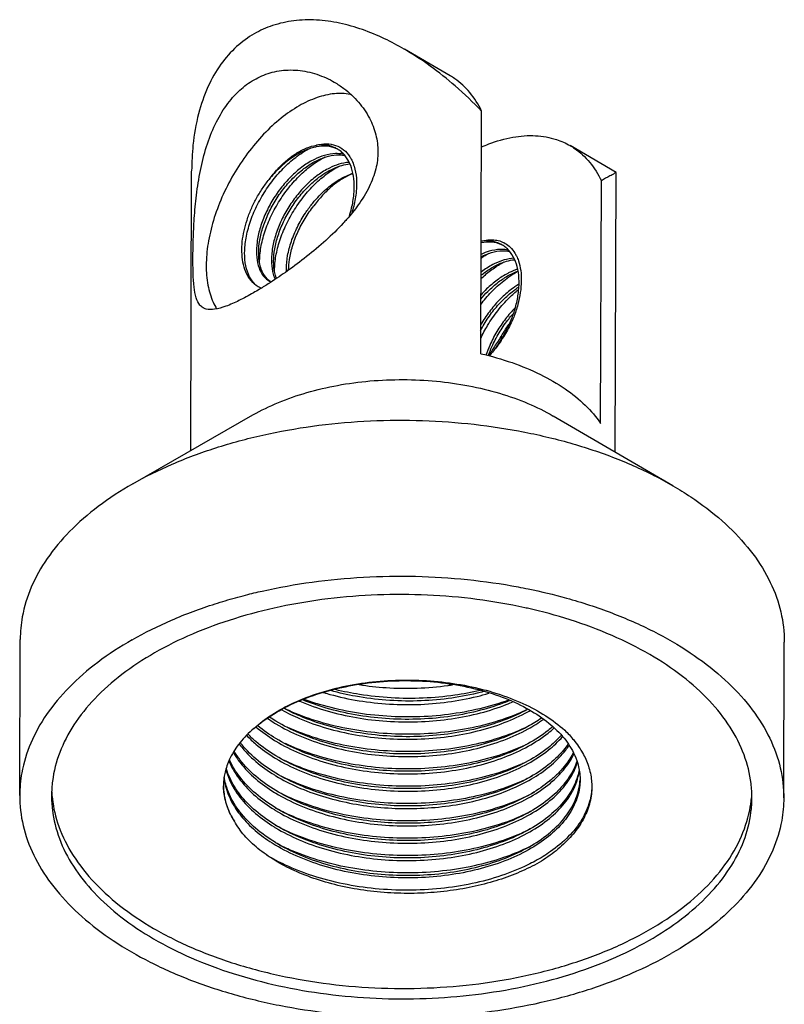
# Model space of a CAD drawing. Units: millimetres. Extents: x 32 to 1173, y 16 to 817.
# Drawn here: x 500 to 536, y 425 to 471 of the extents above; entities that cross this region are included whole.
import ezdxf

# ---------------------------------------------------------------- set-up
doc = ezdxf.new("R2010")
doc.units = ezdxf.units.MM

msp = doc.modelspace()

# ---------------------------------------------------------------- linework, layer by layer
at = {"color": 7, "linetype": 'Continuous'}
for p, q in [((520.521, 468.453), (518.357, 469.712)), ((521.957, 455.364), (521.996, 466.795)), ((528.331, 463.907), (526.167, 465.167)), ((508.289, 450.795), (508.334, 463.961)), ((527.602, 452.079), (527.642, 463.509)), ((528.288, 450.726), (528.334, 463.903)), ((505.555, 449.23), (511.223, 452.476)), ((531.011, 449.142), (525.365, 452.427)), ((500.232, 434.551), (500.258, 441.899)), ((536.232, 434.427), (536.258, 441.775))]:
    msp.add_line(p, q, dxfattribs=at)
for points, knots in [([(518.351, 469.715), (518.048, 469.892), (517.407, 470.232), (516.392, 470.653), (515.317, 470.96), (514.226, 471.112), (513.156, 471.083), (512.162, 470.864), (511.559, 470.595), (511.285, 470.439)], [0, 0, 0, 0, 0.141625, 0.29248, 0.442999, 0.591462, 0.735823, 0.872635, 1, 1, 1, 1]), ([(511.285, 470.439), (510.988, 470.268), (510.405, 469.843), (509.658, 468.994), (509.05, 467.917), (508.609, 466.627), (508.381, 465.291), (508.336, 464.388), (508.334, 463.985)], [0, 0, 0, 0, 0.1384907, 0.2888574, 0.4540709, 0.635044, 0.8372328, 1, 1, 1, 1]), ([(521.996, 466.795), (521.599, 467.207), (520.82, 467.951), (519.633, 468.9), (518.807, 469.447), (518.389, 469.693), (518.351, 469.715)], [0, 0, 0, 0, 0.366685, 0.689147, 0.971899, 1, 1, 1, 1]), ([(511.278, 468.273), (511.514, 468.408), (512.035, 468.632), (512.895, 468.768), (513.802, 468.684), (514.527, 468.441), (514.933, 468.23), (515.056, 468.158)], [0, 0, 0, 0, 0.2067554, 0.4255875, 0.6533919, 0.8913638, 1, 1, 1, 1]), ([(508.871, 457.53), (508.817, 457.561), (508.663, 457.685), (508.516, 458.035), (508.435, 458.543), (508.399, 459.176), (508.392, 459.923), (508.408, 460.788), (508.455, 461.772), (508.554, 462.858), (508.73, 463.995), (509.01, 465.117), (509.408, 466.154), (509.928, 467.056), (510.549, 467.774), (511.034, 468.133), (511.278, 468.273)], [0, 0, 0, 0, 0.0158176, 0.0494826, 0.0935591, 0.1477123, 0.2113721, 0.2849009, 0.3689858, 0.4634074, 0.5637661, 0.6631552, 0.758696, 0.8471282, 0.9280628, 1, 1, 1, 1]), ([(515.056, 468.158), (515.209, 468.069), (515.624, 467.794), (516.214, 467.246), (516.731, 466.498), (517.043, 465.698), (517.145, 464.875), (517.035, 464.037), (516.712, 463.185), (516.225, 462.396), (515.83, 461.908), (515.636, 461.689)], [0, 0, 0, 0, 0.069577, 0.19526, 0.314242, 0.424305, 0.529587, 0.636883, 0.753491, 0.885167, 1, 1, 1, 1]), ([(521.996, 466.795), (521.848, 467.105), (521.492, 467.678), (520.935, 468.195), (520.592, 468.411), (520.521, 468.452)], [0, 0, 0, 0, 0.458799, 0.890524, 1, 1, 1, 1]), ([(515.802, 467.583), (515.559, 467.63), (515.025, 467.645), (514.203, 467.449), (513.665, 467.196), (513.395, 467.041)], [0, 0, 0, 0, 0.295112, 0.627945, 1, 1, 1, 1]), ([(513.395, 467.041), (513.097, 466.87), (512.507, 466.46), (511.696, 465.706), (510.947, 464.813), (510.289, 463.817), (509.747, 462.752), (509.342, 461.661), (509.087, 460.582), (508.993, 459.556), (509.064, 458.62), (509.265, 457.931), (509.45, 457.577), (509.512, 457.475)], [0, 0, 0, 0, 0.092374, 0.192044, 0.296957, 0.4046, 0.512244, 0.617156, 0.716826, 0.809199, 0.892961, 0.967893, 1, 1, 1, 1]), ([(521.982, 465.102), (522.097, 465.153), (522.578, 465.351), (523.426, 465.597), (524.514, 465.681), (525.438, 465.52), (525.962, 465.286), (526.167, 465.167)], [0, 0, 0, 0, 0.087457, 0.359171, 0.606616, 0.835766, 1, 1, 1, 1]), ([(511.334, 458.624), (511.226, 458.728), (511.029, 459.003), (510.86, 459.52), (510.81, 460.144), (510.884, 460.839), (511.078, 461.575), (511.385, 462.322), (511.794, 463.047), (512.286, 463.719), (512.843, 464.308), (513.37, 464.73), (513.712, 464.938), (513.838, 465.005)], [0, 0, 0, 0, 0.0593098, 0.1310378, 0.212939, 0.3050603, 0.4059447, 0.513164, 0.6237177, 0.7343586, 0.8418908, 0.9434716, 1, 1, 1, 1]), ([(511.981, 463.57), (512.108, 463.742), (512.374, 464.066), (512.815, 464.489), (513.275, 464.826), (513.74, 465.067), (514.06, 465.162), (514.215, 465.187)], [0, 0, 0, 0, 0.2278394, 0.4452927, 0.6481145, 0.833307, 1, 1, 1, 1]), ([(514.168, 465.1), (513.975, 465.06), (513.577, 464.921), (513.011, 464.586), (512.466, 464.131), (512.137, 463.766), (511.981, 463.57)], [0, 0, 0, 0, 0.21803, 0.460124, 0.722908, 1, 1, 1, 1]), ([(514.215, 465.187), (514.369, 465.228), (514.674, 465.274), (515.123, 465.206), (515.513, 464.994), (515.724, 464.75), (515.815, 464.6), (515.829, 464.576)], [0, 0, 0, 0, 0.256541, 0.490573, 0.718337, 0.955133, 1, 1, 1, 1]), ([(515.188, 465.015), (515.162, 465.03), (515.008, 465.113), (514.681, 465.212), (514.372, 465.208), (514.215, 465.187)], [0, 0, 0, 0, 0.089744, 0.524375, 1, 1, 1, 1]), ([(515.167, 465.019), (515.019, 465.085), (514.7, 465.161), (514.376, 465.138), (514.219, 465.11)], [0, 0, 0, 0, 0.503731, 1, 1, 1, 1]), ([(515.765, 461.847), (515.804, 461.971), (515.898, 462.306), (515.993, 462.846), (516.008, 463.445), (515.927, 463.986), (515.748, 464.452), (515.518, 464.766), (515.348, 464.908), (515.29, 464.949)], [0, 0, 0, 0, 0.116767, 0.312799, 0.491543, 0.654575, 0.80198, 0.935709, 1, 1, 1, 1]), ([(526.167, 465.167), (526.238, 465.126), (526.581, 464.909), (527.138, 464.393), (527.493, 463.819), (527.642, 463.509)], [0, 0, 0, 0, 0.109476, 0.541201, 1, 1, 1, 1]), ([(514.055, 464.489), (513.868, 464.391), (513.497, 464.151), (512.984, 463.699), (512.514, 463.159), (512.106, 462.557), (511.777, 461.917), (511.539, 461.267), (511.402, 460.639), (511.37, 460.055), (511.445, 459.535), (511.631, 459.101), (511.856, 458.863), (511.996, 458.774), (512.021, 458.76)], [0, 0, 0, 0, 0.091541, 0.1913, 0.296281, 0.401687, 0.506954, 0.608507, 0.701579, 0.785464, 0.861336, 0.928145, 0.987479, 1, 1, 1, 1]), ([(515.273, 464.789), (515.221, 464.792), (514.992, 464.797), (514.595, 464.727), (514.273, 464.597), (514.121, 464.522)], [0, 0, 0, 0, 0.129795, 0.575101, 1, 1, 1, 1]), ([(514.161, 464.427), (514.322, 464.511), (514.646, 464.649), (515.117, 464.743), (515.415, 464.73), (515.54, 464.708)], [0, 0, 0, 0, 0.381563, 0.732879, 1, 1, 1, 1]), ([(515.876, 464.487), (515.922, 464.393), (516.028, 464.119), (516.114, 463.62), (516.102, 462.987), (516.006, 462.434), (515.913, 462.096), (515.878, 461.984)], [0, 0, 0, 0, 0.122753, 0.34375, 0.588835, 0.862511, 1, 1, 1, 1]), ([(512.026, 458.764), (511.925, 458.84), (511.732, 459.051), (511.55, 459.475), (511.476, 459.995), (511.508, 460.577), (511.644, 461.202), (511.879, 461.847), (512.206, 462.484), (512.613, 463.088), (513.084, 463.631), (513.585, 464.075), (513.942, 464.308), (514.111, 464.401)], [0, 0, 0, 0, 0.056311, 0.124833, 0.202637, 0.288703, 0.38354, 0.486724, 0.594192, 0.702311, 0.81055, 0.913962, 1, 1, 1, 1]), ([(511.536, 459.63), (511.535, 459.699), (511.54, 460.007), (511.618, 460.57), (511.835, 461.311), (512.164, 462.056), (512.59, 462.774), (513.097, 463.431), (513.635, 463.972), (514.017, 464.267), (514.193, 464.384)], [0, 0, 0, 0, 0.037009, 0.163437, 0.301097, 0.446532, 0.595609, 0.743944, 0.887296, 1, 1, 1, 1]), ([(514.761, 464.078), (514.573, 463.98), (514.199, 463.738), (513.683, 463.282), (513.212, 462.739), (512.806, 462.135), (512.479, 461.498), (512.244, 460.853), (512.108, 460.228), (512.076, 459.646), (512.141, 459.194), (512.23, 458.95), (512.266, 458.873)], [0, 0, 0, 0, 0.1024093, 0.2146612, 0.3321534, 0.4495156, 0.5661714, 0.6781755, 0.7811202, 0.8745444, 0.9589991, 1, 1, 1, 1]), ([(512.328, 458.916), (512.311, 458.96), (512.241, 459.17), (512.182, 459.585), (512.214, 460.166), (512.349, 460.79), (512.584, 461.434), (512.91, 462.071), (513.316, 462.674), (513.787, 463.218), (514.29, 463.663), (514.647, 463.898), (514.817, 463.99)], [0, 0, 0, 0, 0.023513, 0.110291, 0.206296, 0.312028, 0.426807, 0.546516, 0.667115, 0.788035, 0.903743, 1, 1, 1, 1]), ([(515.753, 464.378), (515.588, 464.368), (515.268, 464.304), (514.968, 464.181), (514.827, 464.111)], [0, 0, 0, 0, 0.512912, 1, 1, 1, 1]), ([(514.866, 464.016), (515.039, 464.106), (515.338, 464.232), (515.656, 464.297), (515.784, 464.31)], [0, 0, 0, 0, 0.601804, 1, 1, 1, 1]), ([(511.475, 458.507), (511.347, 458.586), (511.111, 458.797), (510.871, 459.21), (510.737, 459.677), (510.69, 460.162), (510.713, 460.654), (510.796, 461.157), (510.936, 461.668), (511.129, 462.176), (511.37, 462.669), (511.653, 463.137), (511.868, 463.43), (511.981, 463.57)], [0, 0, 0, 0, 0.080836, 0.16559, 0.252345, 0.338394, 0.425295, 0.515321, 0.610568, 0.707998, 0.806025, 0.903601, 1, 1, 1, 1]), ([(512.242, 459.25), (512.241, 459.289), (512.245, 459.56), (512.308, 460.081), (512.509, 460.807), (512.817, 461.542), (513.223, 462.253), (513.71, 462.912), (514.259, 463.49), (514.666, 463.816), (514.875, 463.958)], [0, 0, 0, 0, 0.021038, 0.145435, 0.281107, 0.424838, 0.572718, 0.720543, 0.864192, 1, 1, 1, 1]), ([(514.002, 462.411), (514.051, 462.472), (514.257, 462.721), (514.646, 463.116), (515.194, 463.531), (515.632, 463.759), (515.877, 463.846), (515.924, 463.861)], [0, 0, 0, 0, 0.09623, 0.397236, 0.680181, 0.938964, 1, 1, 1, 1]), ([(515.928, 463.845), (515.912, 463.839), (515.733, 463.771), (515.392, 463.594), (514.932, 463.257), (514.491, 462.834), (514.225, 462.51), (514.098, 462.338)], [0, 0, 0, 0, 0.021471, 0.238937, 0.477105, 0.732455, 1, 1, 1, 1]), ([(528.334, 463.906), (528.305, 463.905), (528.216, 463.816), (527.976, 463.718), (527.774, 463.585), (527.642, 463.509)], [0, 0, 0, 0, 0.108144, 0.424714, 1, 1, 1, 1]), ([(512.8, 459.237), (512.798, 459.278), (512.793, 459.529), (512.844, 460.009), (513.021, 460.672), (513.304, 461.345), (513.641, 461.929), (513.893, 462.275), (514.002, 462.411)], [0, 0, 0, 0, 0.035879, 0.217219, 0.416745, 0.62934, 0.848633, 1, 1, 1, 1]), ([(512.903, 459.31), (512.904, 459.474), (512.937, 459.855), (513.078, 460.456), (513.326, 461.105), (513.666, 461.744), (513.946, 462.146), (514.098, 462.338)], [0, 0, 0, 0, 0.148602, 0.34589, 0.557159, 0.777556, 1, 1, 1, 1]), ([(515.636, 461.689), (515.584, 461.63), (515.271, 461.284), (514.656, 460.685), (513.771, 459.942), (512.898, 459.288), (512.319, 458.896), (512.047, 458.72)], [0, 0, 0, 0, 0.050653, 0.299467, 0.551014, 0.791945, 1, 1, 1, 1]), ([(521.977, 460.67), (522.078, 460.696), (522.277, 460.734), (522.573, 460.737), (522.853, 460.684), (523.119, 460.568), (523.369, 460.376), (523.515, 460.188), (523.583, 460.073), (523.591, 460.058)], [0, 0, 0, 0, 0.167995, 0.323324, 0.471682, 0.622295, 0.785828, 0.971767, 1, 1, 1, 1]), ([(523.036, 460.271), (522.982, 460.275), (522.753, 460.279), (522.387, 460.214), (522.093, 460.102), (521.968, 460.045)], [0, 0, 0, 0, 0.146994, 0.625111, 1, 1, 1, 1]), ([(522.95, 460.498), (522.92, 460.516), (522.762, 460.599), (522.435, 460.694), (522.132, 460.69), (521.977, 460.67)], [0, 0, 0, 0, 0.104902, 0.534561, 1, 1, 1, 1]), ([(522.929, 460.501), (522.782, 460.567), (522.462, 460.643), (522.139, 460.621), (521.982, 460.592)], [0, 0, 0, 0, 0.503735, 1, 1, 1, 1]), ([(523.448, 457.101), (523.52, 457.294), (523.644, 457.697), (523.753, 458.307), (523.772, 458.905), (523.694, 459.454), (523.514, 459.932), (523.279, 460.25), (523.108, 460.392), (523.053, 460.432)], [0, 0, 0, 0, 0.1730992, 0.3524131, 0.5187261, 0.6731265, 0.8145737, 0.9430565, 1, 1, 1, 1]), ([(521.97, 459.933), (522.128, 460.013), (522.456, 460.146), (522.915, 460.227), (523.202, 460.208), (523.309, 460.19)], [0, 0, 0, 0, 0.381731, 0.764504, 1, 1, 1, 1]), ([(523.518, 459.861), (523.364, 459.851), (523.043, 459.79), (522.741, 459.669), (522.59, 459.594)], [0, 0, 0, 0, 0.47841, 1, 1, 1, 1]), ([(522.629, 459.499), (522.801, 459.588), (523.1, 459.714), (523.418, 459.779), (523.546, 459.793)], [0, 0, 0, 0, 0.600319, 1, 1, 1, 1]), ([(523.639, 459.969), (523.676, 459.893), (523.766, 459.672), (523.854, 459.274), (523.878, 458.771), (523.829, 458.23), (523.708, 457.66), (523.583, 457.277), (523.509, 457.082)], [0, 0, 0, 0, 0.08512, 0.240719, 0.410639, 0.592886, 0.78888, 1, 1, 1, 1]), ([(521.96, 458.89), (522.03, 458.957), (522.253, 459.159), (522.492, 459.343), (522.661, 459.456)], [0, 0, 0, 0, 0.321484, 1, 1, 1, 1]), ([(521.963, 459.056), (522.016, 459.098), (522.212, 459.25), (522.421, 459.386), (522.579, 459.472)], [0, 0, 0, 0, 0.273348, 1, 1, 1, 1]), ([(522.523, 459.56), (522.335, 459.462), (522.15, 459.342), (521.975, 459.209), (521.969, 459.205)], [0, 0, 0, 0, 0.967247, 1, 1, 1, 1]), ([(521.958, 457.939), (522.062, 458.063), (522.324, 458.351), (522.762, 458.737), (523.116, 458.969), (523.285, 459.062)], [0, 0, 0, 0, 0.276956, 0.668327, 1, 1, 1, 1]), ([(523.229, 459.15), (523.053, 459.057), (522.702, 458.834), (522.287, 458.476), (522.047, 458.224), (521.959, 458.125)], [0, 0, 0, 0, 0.364189, 0.756883, 1, 1, 1, 1]), ([(521.961, 457.683), (522.113, 457.885), (522.448, 458.284), (522.929, 458.731), (523.253, 458.969), (523.365, 459.044)], [0, 0, 0, 0, 0.387097, 0.793501, 1, 1, 1, 1]), ([(523.642, 459.214), (523.646, 459.216), (523.666, 459.228), (523.686, 459.239), (523.703, 459.247)], [0, 0, 0, 0, 0.1907375, 1, 1, 1, 1]), ([(512.047, 458.72), (512.03, 458.709), (511.862, 458.601), (511.692, 458.496), (511.538, 458.403)], [0, 0, 0, 0, 0.102604, 1, 1, 1, 1]), ([(521.951, 456.462), (522.002, 456.561), (522.175, 456.87), (522.509, 457.36), (522.976, 457.893), (523.396, 458.263), (523.658, 458.448), (523.737, 458.499)], [0, 0, 0, 0, 0.122541, 0.387687, 0.648843, 0.8972, 1, 1, 1, 1]), ([(523.741, 458.63), (523.623, 458.558), (523.321, 458.352), (522.867, 457.952), (522.401, 457.418), (522.112, 456.994), (521.973, 456.757), (521.957, 456.728)], [0, 0, 0, 0, 0.156972, 0.416663, 0.686803, 0.962179, 1, 1, 1, 1]), ([(511.243, 458.23), (511.02, 458.102), (510.595, 457.872), (509.986, 457.6), (509.467, 457.445), (509.088, 457.428), (508.915, 457.504), (508.871, 457.53)], [0, 0, 0, 0, 0.301999, 0.569134, 0.781155, 0.940071, 1, 1, 1, 1]), ([(521.952, 456.084), (522.051, 456.293), (522.293, 456.744), (522.739, 457.395), (523.236, 457.955), (523.585, 458.267), (523.734, 458.386)], [0, 0, 0, 0, 0.235711, 0.523145, 0.804566, 1, 1, 1, 1]), ([(523.574, 457.521), (523.414, 457.359), (523.104, 457.003), (522.701, 456.412), (522.401, 455.833), (522.252, 455.451), (522.199, 455.295)], [0, 0, 0, 0, 0.260134, 0.535184, 0.812261, 1, 1, 1, 1]), ([(522.315, 455.262), (522.365, 455.408), (522.51, 455.778), (522.805, 456.347), (523.133, 456.83), (523.348, 457.093), (523.411, 457.167)], [0, 0, 0, 0, 0.209098, 0.539094, 0.867612, 1, 1, 1, 1]), ([(523.509, 457.082), (523.408, 456.847), (523.181, 456.391), (522.787, 455.78), (522.491, 455.412), (522.346, 455.25)], [0, 0, 0, 0, 0.351557, 0.700227, 1, 1, 1, 1]), ([(522.593, 455.543), (522.661, 455.631), (522.86, 455.909), (523.154, 456.402), (523.344, 456.826), (523.427, 457.043)], [0, 0, 0, 0, 0.192902, 0.595322, 1, 1, 1, 1]), ([(522.872, 456.09), (522.744, 455.92), (522.568, 455.661), (522.416, 455.388), (522.37, 455.3)], [0, 0, 0, 0, 0.682284, 1, 1, 1, 1]), ([(521.957, 455.364), (522.455, 455.25), (523.412, 454.977), (524.748, 454.427), (525.915, 453.757), (526.879, 452.986), (527.394, 452.387), (527.602, 452.079)], [0, 0, 0, 0, 0.229743, 0.446788, 0.648158, 0.832524, 1, 1, 1, 1]), ([(511.223, 452.476), (511.608, 452.696), (512.436, 453.096), (513.774, 453.56), (515.221, 453.898), (516.742, 454.101), (518.3, 454.166), (519.858, 454.091), (521.377, 453.876), (522.822, 453.529), (524.157, 453.056), (524.982, 452.65), (525.365, 452.427)], [0, 0, 0, 0, 0.090532, 0.187124, 0.288575, 0.393415, 0.499994, 0.606573, 0.711414, 0.812865, 0.909457, 1, 1, 1, 1]), ([(505.555, 449.23), (506.155, 449.573), (507.434, 450.206), (509.489, 450.97), (511.706, 451.566), (514.044, 451.984), (516.458, 452.214), (518.906, 452.253), (521.342, 452.101), (523.721, 451.76), (526, 451.237), (528.137, 450.54), (529.791, 449.815), (530.717, 449.313), (531.011, 449.142)], [0, 0, 0, 0, 0.0783607, 0.161407, 0.2483885, 0.3383902, 0.4303716, 0.5232152, 0.6157706, 0.7068984, 0.7955137, 0.8806327, 0.9614224, 1, 1, 1, 1]), ([(505.555, 449.23), (504.995, 448.909), (503.949, 448.228), (502.585, 447.049), (501.507, 445.768), (500.74, 444.406), (500.337, 443.098), (500.259, 442.255), (500.258, 441.899)], [0, 0, 0, 0, 0.204709, 0.394472, 0.56991, 0.733002, 0.887217, 1, 1, 1, 1]), ([(531.011, 449.142), (531.295, 448.976), (532.103, 448.474), (533.322, 447.549), (534.538, 446.308), (535.454, 444.977), (536.049, 443.578), (536.243, 442.489), (536.258, 441.893), (536.257, 441.775)], [0, 0, 0, 0, 0.104272, 0.301497, 0.483931, 0.652848, 0.810969, 0.962468, 1, 1, 1, 1]), ([(510.877, 443.991), (511.138, 444.058), (512.171, 444.305), (514.018, 444.635), (516.433, 444.866), (518.881, 444.905), (521.317, 444.753), (523.084, 444.5), (524.033, 444.314), (524.194, 444.281)], [0, 0, 0, 0, 0.06015, 0.237453, 0.418657, 0.601559, 0.783894, 0.963416, 1, 1, 1, 1]), ([(524.163, 443.365), (524.118, 443.375), (523.328, 443.55), (521.76, 443.82), (519.438, 444.019), (517.092, 444.027), (514.769, 443.844), (512.515, 443.472), (510.376, 442.921), (508.394, 442.199), (506.609, 441.322), (505.055, 440.306), (503.764, 439.169), (502.763, 437.931), (502.075, 436.614), (501.778, 435.462), (501.733, 434.773), (501.733, 434.546)], [0, 0, 0, 0, 0.005112, 0.090803, 0.178259, 0.266312, 0.353768, 0.43946, 0.522292, 0.601301, 0.67571, 0.745, 0.808994, 0.867955, 0.922679, 0.974536, 1, 1, 1, 1]), ([(524.194, 444.281), (524.799, 444.157), (526.13, 443.838), (528.111, 443.192), (530.067, 442.335), (531.806, 441.332), (533.297, 440.201), (534.513, 438.96), (535.429, 437.629), (536.024, 436.23), (536.217, 435.141), (536.233, 434.545), (536.232, 434.427)], [0, 0, 0, 0, 0.110827, 0.245479, 0.373283, 0.493251, 0.604834, 0.70805, 0.803617, 0.893077, 0.97879, 1, 1, 1, 1]), ([(505.53, 441.881), (506.129, 442.225), (507.408, 442.857), (508.899, 443.412), (509.757, 443.677), (509.915, 443.724)], [0, 0, 0, 0, 0.435004, 0.895936, 1, 1, 1, 1]), ([(529.923, 441.185), (529.35, 441.518), (528.123, 442.131), (526.189, 442.85), (524.838, 443.213), (524.163, 443.365)], [0, 0, 0, 0, 0.321915, 0.663733, 1, 1, 1, 1]), ([(505.53, 441.881), (504.97, 441.56), (503.924, 440.88), (502.559, 439.701), (501.482, 438.42), (500.714, 437.057), (500.312, 435.75), (500.234, 434.906), (500.233, 434.551)], [0, 0, 0, 0, 0.2047002, 0.3944547, 0.5698847, 0.7329701, 0.8871784, 1, 1, 1, 1]), ([(534.732, 434.432), (534.733, 434.659), (534.693, 435.349), (534.404, 436.502), (533.725, 437.824), (532.732, 439.069), (531.449, 440.215), (530.456, 440.874), (529.923, 441.185)], [0, 0, 0, 0, 0.078539, 0.238445, 0.407192, 0.589006, 0.786338, 1, 1, 1, 1]), ([(511.26, 437.698), (511.522, 437.94), (512.122, 438.394), (513.157, 438.951), (514.343, 439.403), (515.651, 439.736), (517.047, 439.942), (518.49, 440.01), (519.938, 439.938), (521.352, 439.729), (522.694, 439.386), (523.925, 438.918), (525.006, 438.339), (525.637, 437.869), (525.916, 437.617)], [0, 0, 0, 0, 0.068085, 0.143021, 0.224066, 0.31005, 0.400524, 0.493436, 0.585863, 0.677154, 0.766245, 0.850334, 0.928261, 1, 1, 1, 1]), ([(511.26, 437.698), (511.547, 437.952), (512.198, 438.424), (513.309, 438.995), (514.568, 439.447), (515.937, 439.766), (517.374, 439.944), (518.837, 439.976), (520.281, 439.862), (521.665, 439.606), (522.945, 439.217), (524.085, 438.706), (525.051, 438.089), (525.815, 437.38), (526.291, 436.687), (526.472, 436.23), (526.523, 436.06)], [0, 0, 0, 0, 0.06681, 0.139606, 0.217659, 0.299787, 0.384502, 0.470126, 0.554914, 0.637164, 0.715321, 0.788103, 0.854671, 0.914751, 0.96891, 1, 1, 1, 1]), ([(514.535, 439.402), (514.582, 439.387), (515.077, 439.239), (516.051, 439.015), (517.482, 438.84), (518.944, 438.808), (520.39, 438.924), (521.517, 439.134), (522.15, 439.306), (522.329, 439.36)], [0, 0, 0, 0, 0.018525, 0.196376, 0.3788, 0.565397, 0.750997, 0.929078, 1, 1, 1, 1]), ([(522.083, 439.44), (521.983, 439.413), (521.433, 439.273), (520.395, 439.084), (518.957, 438.976), (517.498, 439.013), (516.137, 439.186), (515.278, 439.38), (514.895, 439.486)], [0, 0, 0, 0, 0.042591, 0.234236, 0.434471, 0.637024, 0.835903, 1, 1, 1, 1]), ([(521.922, 439.492), (521.527, 439.399), (520.639, 439.234), (519.236, 439.107), (517.733, 439.12), (516.352, 439.268), (515.484, 439.442), (515.111, 439.534)], [0, 0, 0, 0, 0.176882, 0.394248, 0.614096, 0.832171, 1, 1, 1, 1]), ([(516.229, 439.768), (516.648, 439.703), (517.558, 439.602), (518.96, 439.581), (520.007, 439.67), (520.558, 439.752), (520.63, 439.763)], [0, 0, 0, 0, 0.287969, 0.621181, 0.950924, 1, 1, 1, 1]), ([(513.405, 438.997), (513.413, 438.993), (513.838, 438.811), (514.724, 438.501), (516.1, 438.189), (517.531, 438.02), (518.976, 437.994), (520.401, 438.11), (521.765, 438.365), (522.771, 438.673), (523.313, 438.891), (523.445, 438.948)], [0, 0, 0, 0, 0.002619, 0.134837, 0.273117, 0.413231, 0.554368, 0.693963, 0.829501, 0.958286, 1, 1, 1, 1]), ([(523.309, 439.013), (523.221, 438.977), (522.724, 438.781), (521.763, 438.486), (520.388, 438.23), (518.941, 438.114), (517.48, 438.146), (516.048, 438.321), (514.742, 438.622), (513.929, 438.903), (513.569, 439.051)], [0, 0, 0, 0, 0.028663, 0.160812, 0.301976, 0.449102, 0.597016, 0.741624, 0.882606, 1, 1, 1, 1]), ([(523.268, 439.042), (522.823, 438.878), (521.888, 438.6), (520.423, 438.338), (518.894, 438.224), (517.346, 438.265), (515.825, 438.458), (514.594, 438.748), (513.883, 438.982), (513.648, 439.069)], [0, 0, 0, 0, 0.145221, 0.297742, 0.454943, 0.613715, 0.770872, 0.923348, 1, 1, 1, 1]), ([(512.586, 438.579), (512.857, 438.429), (513.541, 438.099), (514.698, 437.692), (516.059, 437.38), (517.491, 437.206), (518.956, 437.176), (520.404, 437.293), (521.782, 437.553), (523.045, 437.942), (523.855, 438.309), (524.245, 438.527), (524.277, 438.545)], [0, 0, 0, 0, 0.076733, 0.187321, 0.302737, 0.421692, 0.543488, 0.664578, 0.780696, 0.889575, 0.990874, 1, 1, 1, 1]), ([(524.179, 438.613), (523.815, 438.413), (523.03, 438.058), (521.763, 437.671), (520.399, 437.416), (518.974, 437.3), (517.529, 437.326), (516.098, 437.495), (514.722, 437.807), (513.591, 438.203), (512.94, 438.512), (512.704, 438.638)], [0, 0, 0, 0, 0.105088, 0.216592, 0.333942, 0.454805, 0.577004, 0.698317, 0.818041, 0.932517, 1, 1, 1, 1]), ([(512.921, 438.547), (512.906, 438.553), (512.835, 438.585), (512.764, 438.618), (512.708, 438.645)], [0, 0, 0, 0, 0.20403, 1, 1, 1, 1]), ([(524.172, 438.611), (523.828, 438.444), (523.032, 438.116), (521.72, 437.746), (520.246, 437.5), (518.712, 437.405), (517.165, 437.463), (515.651, 437.673), (514.229, 438.027), (513.336, 438.36), (512.921, 438.547)], [0, 0, 0, 0, 0.099126, 0.222839, 0.35266, 0.486152, 0.620662, 0.753496, 0.882079, 1, 1, 1, 1]), ([(512.304, 437.923), (512.663, 437.706), (513.446, 437.313), (514.72, 436.867), (516.097, 436.556), (517.531, 436.386), (518.979, 436.361), (520.405, 436.478), (521.767, 436.734), (523.034, 437.122), (524.078, 437.595), (524.675, 437.967), (524.906, 438.133)], [0, 0, 0, 0, 0.095248, 0.198366, 0.30621, 0.415543, 0.526107, 0.634905, 0.740207, 0.840611, 0.935355, 1, 1, 1, 1]), ([(524.815, 438.191), (524.61, 438.048), (524.047, 437.703), (523.043, 437.248), (521.779, 436.859), (520.402, 436.599), (518.953, 436.482), (517.489, 436.512), (516.057, 436.686), (514.695, 436.998), (513.437, 437.44), (512.662, 437.83), (512.305, 438.046)], [0, 0, 0, 0, 0.057182, 0.151059, 0.25196, 0.359569, 0.471786, 0.584659, 0.694897, 0.801856, 0.904341, 1, 1, 1, 1]), ([(511.26, 437.698), (511.026, 437.498), (510.607, 437.076), (510.16, 436.395), (509.981, 435.925), (509.926, 435.715)], [0, 0, 0, 0, 0.381826, 0.731592, 1, 1, 1, 1]), ([(525.333, 437.78), (525.268, 437.723), (524.909, 437.424), (524.163, 436.94), (523.031, 436.428), (521.765, 436.04), (520.403, 435.784), (518.977, 435.667), (517.529, 435.692), (516.095, 435.862), (514.718, 436.173), (513.443, 436.619), (512.661, 437.012), (512.302, 437.229)], [0, 0, 0, 0, 0.018911, 0.1019317, 0.1928992, 0.2893002, 0.390405, 0.4948655, 0.6010222, 0.7059967, 0.809542, 0.9085494, 1, 1, 1, 1]), ([(512.302, 437.107), (512.66, 436.89), (513.439, 436.499), (514.703, 436.055), (516.07, 435.744), (517.504, 435.571), (518.967, 435.543), (520.415, 435.662), (521.792, 435.924), (523.056, 436.315), (524.174, 436.824), (524.935, 437.319), (525.312, 437.637), (525.4, 437.716)], [0, 0, 0, 0, 0.0907068, 0.1883596, 0.2899853, 0.3941383, 0.5008696, 0.606934, 0.7086053, 0.8040935, 0.8932688, 0.9742429, 1, 1, 1, 1]), ([(524.194, 437.807), (523.794, 437.611), (522.933, 437.264), (521.552, 436.894), (520.068, 436.665), (518.531, 436.587), (516.985, 436.663), (515.477, 436.891), (514.088, 437.255), (513.226, 437.588), (512.836, 437.768)], [0, 0, 0, 0, 0.1142265, 0.2375025, 0.3665635, 0.4989627, 0.6320616, 0.7631968, 0.8898447, 1, 1, 1, 1]), ([(525.916, 437.617), (526.064, 437.474), (526.291, 437.23), (526.49, 436.964), (526.562, 436.86)], [0, 0, 0, 0, 0.620388, 1, 1, 1, 1]), ([(510.935, 437.367), (511.07, 437.224), (511.476, 436.841), (511.932, 436.516), (512.238, 436.327)], [0, 0, 0, 0, 0.353119, 1, 1, 1, 1]), ([(512.299, 436.413), (511.97, 436.612), (511.516, 436.932), (511.112, 437.308), (510.995, 437.428)], [0, 0, 0, 0, 0.697265, 1, 1, 1, 1]), ([(525.756, 437.382), (525.564, 437.167), (525.075, 436.717), (524.172, 436.131), (523.053, 435.621), (521.789, 435.23), (520.413, 434.968), (518.965, 434.849), (517.501, 434.877), (516.068, 435.05), (514.701, 435.361), (513.436, 435.805), (512.657, 436.196), (512.299, 436.413)], [0, 0, 0, 0, 0.060207, 0.138318, 0.22434, 0.316452, 0.414528, 0.516842, 0.619799, 0.720269, 0.818301, 0.912501, 1, 1, 1, 1]), ([(512.299, 436.29), (512.657, 436.074), (513.439, 435.681), (514.711, 435.235), (516.087, 434.924), (517.522, 434.754), (518.977, 434.728), (520.409, 434.846), (521.774, 435.104), (523.038, 435.493), (524.168, 436.005), (525.101, 436.612), (525.611, 437.089), (525.815, 437.326)], [0, 0, 0, 0, 0.08699, 0.181167, 0.279669, 0.379604, 0.481191, 0.581654, 0.677813, 0.769481, 0.855979, 0.934913, 1, 1, 1, 1]), ([(512.294, 434.78), (511.964, 434.979), (511.359, 435.406), (510.72, 436.057), (510.423, 436.486), (510.336, 436.63)], [0, 0, 0, 0, 0.424982, 0.814457, 1, 1, 1, 1]), ([(510.572, 436.978), (510.589, 436.954), (510.82, 436.651), (511.345, 436.117), (511.928, 435.7), (512.236, 435.511)], [0, 0, 0, 0, 0.038953, 0.513689, 1, 1, 1, 1]), ([(512.296, 435.596), (511.968, 435.795), (511.363, 436.221), (510.839, 436.755), (510.62, 437.038), (510.617, 437.041)], [0, 0, 0, 0, 0.5176104, 0.9944802, 1, 1, 1, 1]), ([(524.052, 436.923), (523.647, 436.733), (522.775, 436.398), (521.382, 436.043), (519.889, 435.832), (518.349, 435.771), (516.805, 435.865), (515.305, 436.11), (513.948, 436.485), (513.116, 436.818), (512.75, 436.99)], [0, 0, 0, 0, 0.115482, 0.240213, 0.370492, 0.503828, 0.637556, 0.769007, 0.895669, 1, 1, 1, 1]), ([(524.079, 436.937), (524.076, 436.935), (524.066, 436.93), (524.057, 436.926), (524.052, 436.923)], [0, 0, 0, 0, 0.4080371, 1, 1, 1, 1]), ([(526.069, 436.961), (526.003, 436.867), (525.751, 436.539), (525.453, 436.249), (525.223, 436.058)], [0, 0, 0, 0, 0.276712, 1, 1, 1, 1]), ([(525.289, 435.991), (525.534, 436.201), (525.822, 436.495), (526.061, 436.827), (526.109, 436.898)], [0, 0, 0, 0, 0.788591, 1, 1, 1, 1]), ([(526.562, 436.86), (526.613, 436.784), (526.783, 436.517), (527.024, 436.017), (527.161, 435.463), (527.185, 435.123), (527.187, 435.018)], [0, 0, 0, 0, 0.138978, 0.482431, 0.83979, 1, 1, 1, 1]), ([(510.091, 436.167), (510.103, 436.138), (510.242, 435.818), (510.616, 435.219), (511.342, 434.482), (511.923, 434.067), (512.23, 433.878)], [0, 0, 0, 0, 0.029574, 0.328991, 0.659756, 1, 1, 1, 1]), ([(512.291, 433.963), (511.961, 434.162), (511.354, 434.591), (510.607, 435.352), (510.249, 435.932), (510.119, 436.225)], [0, 0, 0, 0, 0.363617, 0.698228, 1, 1, 1, 1]), ([(510.298, 436.571), (510.393, 436.406), (510.7, 435.954), (511.34, 435.302), (511.925, 434.884), (512.233, 434.694)], [0, 0, 0, 0, 0.210061, 0.601074, 1, 1, 1, 1]), ([(526.488, 436.148), (526.449, 436.035), (526.285, 435.641), (525.855, 435), (525.106, 434.293), (524.151, 433.674), (523.022, 433.163), (521.753, 432.773), (520.378, 432.516), (518.934, 432.399), (517.474, 432.429), (516.042, 432.603), (514.676, 432.916), (513.417, 433.36), (512.645, 433.749), (512.291, 433.963)], [0, 0, 0, 0, 0.022765, 0.080968, 0.145198, 0.217412, 0.296508, 0.380337, 0.469319, 0.562068, 0.65534, 0.746634, 0.836146, 0.921275, 1, 1, 1, 1]), ([(523.907, 436.042), (523.497, 435.857), (522.616, 435.533), (521.211, 435.195), (519.71, 435), (518.167, 434.958), (516.626, 435.069), (515.133, 435.331), (513.806, 435.716), (513, 436.05), (512.655, 436.217)], [0, 0, 0, 0, 0.116643, 0.242718, 0.374093, 0.508235, 0.642459, 0.774092, 0.900641, 1, 1, 1, 1]), ([(525.35, 435.23), (525.529, 435.388), (525.91, 435.774), (526.216, 436.228), (526.348, 436.499)], [0, 0, 0, 0, 0.441727, 1, 1, 1, 1]), ([(526.326, 436.577), (526.222, 436.371), (526.013, 436.047), (525.762, 435.757), (525.657, 435.647)], [0, 0, 0, 0, 0.601028, 1, 1, 1, 1]), ([(509.926, 435.715), (509.915, 435.67), (509.864, 435.452), (509.838, 435.229), (509.835, 435.052)], [0, 0, 0, 0, 0.209131, 1, 1, 1, 1]), ([(509.942, 435.778), (509.986, 435.612), (510.152, 435.144), (510.603, 434.414), (511.334, 433.669), (511.919, 433.251), (512.227, 433.061)], [0, 0, 0, 0, 0.1425648, 0.4082693, 0.7011744, 1, 1, 1, 1]), ([(512.288, 433.147), (511.959, 433.345), (511.356, 433.771), (510.614, 434.525), (510.18, 435.22), (510.016, 435.652), (509.974, 435.788)], [0, 0, 0, 0, 0.321445, 0.614776, 0.880306, 1, 1, 1, 1]), ([(512.29, 433.841), (512.648, 433.624), (513.43, 433.232), (514.701, 432.786), (516.075, 432.475), (517.504, 432.305), (518.953, 432.278), (520.383, 432.394), (521.752, 432.651), (523.02, 433.04), (524.15, 433.551), (525.106, 434.17), (525.855, 434.877), (526.298, 435.538), (526.465, 435.955), (526.508, 436.09)], [0, 0, 0, 0, 0.079216, 0.16497, 0.254657, 0.345493, 0.437121, 0.52861, 0.616881, 0.700403, 0.779212, 0.851151, 0.915106, 0.973131, 1, 1, 1, 1]), ([(512.296, 435.474), (512.627, 435.274), (513.345, 434.908), (514.511, 434.481), (515.772, 434.168), (517.091, 433.976), (518.441, 433.907), (519.791, 433.964), (521.099, 434.145), (522.329, 434.443), (523.454, 434.85), (524.448, 435.356), (525.032, 435.77), (525.289, 435.991)], [0, 0, 0, 0, 0.084629, 0.175919, 0.271532, 0.36874, 0.467588, 0.567118, 0.664268, 0.756385, 0.843952, 0.925716, 1, 1, 1, 1]), ([(525.133, 435.984), (524.836, 435.747), (524.165, 435.311), (523.036, 434.799), (521.771, 434.41), (520.406, 434.152), (518.974, 434.034), (517.52, 434.06), (516.084, 434.23), (514.709, 434.541), (513.436, 434.987), (512.655, 435.38), (512.296, 435.596)], [0, 0, 0, 0, 0.084428, 0.176949, 0.274999, 0.377852, 0.485309, 0.593969, 0.700861, 0.806221, 0.906954, 1, 1, 1, 1]), ([(523.951, 436.062), (523.943, 436.058), (523.928, 436.052), (523.914, 436.045), (523.907, 436.042)], [0, 0, 0, 0, 0.541319, 1, 1, 1, 1]), ([(526.523, 436.06), (526.553, 435.956), (526.604, 435.739), (526.628, 435.517), (526.632, 435.403)], [0, 0, 0, 0, 0.486017, 1, 1, 1, 1]), ([(512.285, 432.33), (512.641, 432.115), (513.413, 431.727), (514.667, 431.285), (516.026, 430.972), (517.45, 430.798), (518.896, 430.766), (520.324, 430.877), (521.69, 431.127), (522.954, 431.507), (524.081, 432.007), (525.038, 432.613), (525.798, 433.308), (526.336, 434.077), (526.579, 434.757), (526.626, 435.16), (526.632, 435.282)], [0, 0, 0, 0, 0.075361, 0.155948, 0.240538, 0.327608, 0.415477, 0.502389, 0.586637, 0.666669, 0.741222, 0.809443, 0.871079, 0.926704, 0.97791, 1, 1, 1, 1]), ([(526.635, 435.281), (526.634, 435.16), (526.606, 434.755), (526.392, 434.064), (525.878, 433.278), (525.135, 432.565), (524.188, 431.942), (523.063, 431.425), (521.794, 431.029), (520.419, 430.767), (518.979, 430.646), (517.516, 430.67), (516.074, 430.841), (514.697, 431.153), (513.426, 431.598), (512.645, 431.99), (512.285, 432.208)], [0, 0, 0, 0, 0.021865, 0.072836, 0.127986, 0.189098, 0.256879, 0.33115, 0.411083, 0.495409, 0.582552, 0.670767, 0.758259, 0.843292, 0.924295, 1, 1, 1, 1]), ([(526.52, 435.441), (526.474, 435.29), (526.304, 434.857), (525.853, 434.183), (525.103, 433.476), (524.148, 432.857), (523.017, 432.346), (521.75, 431.957), (520.381, 431.7), (518.95, 431.584), (517.502, 431.611), (516.073, 431.781), (514.699, 432.092), (513.427, 432.538), (512.646, 432.93), (512.288, 433.147)], [0, 0, 0, 0, 0.029725, 0.08758, 0.151347, 0.223075, 0.301652, 0.384929, 0.472942, 0.564162, 0.655521, 0.74609, 0.835514, 0.921017, 1, 1, 1, 1]), ([(512.288, 433.024), (512.643, 432.81), (513.412, 432.422), (514.666, 431.98), (516.025, 431.667), (517.457, 431.491), (518.918, 431.46), (520.365, 431.575), (521.74, 431.832), (523.004, 432.219), (524.127, 432.724), (525.08, 433.337), (525.834, 434.04), (526.296, 434.719), (526.472, 435.161), (526.52, 435.319)], [0, 0, 0, 0, 0.078347, 0.162128, 0.250533, 0.34121, 0.43396, 0.526215, 0.614733, 0.697597, 0.775235, 0.846661, 0.910622, 0.968819, 1, 1, 1, 1]), ([(512.293, 434.657), (512.647, 434.443), (513.42, 434.054), (514.679, 433.61), (516.044, 433.297), (517.477, 433.123), (518.937, 433.093), (520.38, 433.21), (521.755, 433.467), (523.024, 433.857), (524.153, 434.368), (524.908, 434.857), (525.276, 435.164), (525.35, 435.23)], [0, 0, 0, 0, 0.090108, 0.187545, 0.29, 0.394494, 0.501253, 0.607412, 0.709259, 0.805209, 0.895741, 0.978397, 1, 1, 1, 1]), ([(525.287, 435.297), (525.029, 435.076), (524.445, 434.662), (523.452, 434.156), (522.327, 433.749), (521.096, 433.451), (519.788, 433.27), (518.439, 433.213), (517.089, 433.282), (515.77, 433.474), (514.508, 433.787), (513.342, 434.214), (512.624, 434.58), (512.294, 434.78)], [0, 0, 0, 0, 0.074284, 0.156048, 0.243615, 0.335732, 0.432882, 0.532412, 0.63126, 0.728468, 0.824081, 0.915371, 1, 1, 1, 1]), ([(524.363, 435.447), (524.173, 435.349), (523.563, 435.06), (522.463, 434.672), (521.038, 434.348), (519.531, 434.171), (517.985, 434.146), (516.448, 434.275), (514.963, 434.555), (513.661, 434.951), (512.876, 435.288), (512.547, 435.452)], [0, 0, 0, 0, 0.052534, 0.165934, 0.286228, 0.411285, 0.538677, 0.665851, 0.790282, 0.909636, 1, 1, 1, 1]), ([(509.834, 435.007), (509.834, 434.944), (509.843, 434.624), (509.964, 434.037), (510.201, 433.558), (510.347, 433.329)], [0, 0, 0, 0, 0.106538, 0.541, 1, 1, 1, 1]), ([(510.347, 433.329), (510.215, 433.542), (509.996, 433.986), (509.857, 434.567), (509.836, 434.907), (509.835, 435.007)], [0, 0, 0, 0, 0.424515, 0.830138, 1, 1, 1, 1]), ([(509.932, 434.988), (510, 434.721), (510.216, 434.186), (510.732, 433.45), (511.414, 432.791), (511.946, 432.416), (512.225, 432.244)], [0, 0, 0, 0, 0.2253604, 0.4679756, 0.7317937, 1, 1, 1, 1]), ([(512.285, 432.33), (511.955, 432.529), (511.348, 432.958), (510.601, 433.72), (510.158, 434.437), (509.994, 434.89), (509.951, 435.041)], [0, 0, 0, 0, 0.316012, 0.60682, 0.870622, 1, 1, 1, 1]), ([(527.187, 434.949), (527.181, 434.717), (527.099, 434.178), (526.737, 433.369), (526.097, 432.569), (525.329, 431.935), (524.771, 431.592), (524.524, 431.457)], [0, 0, 0, 0, 0.151575, 0.352459, 0.572364, 0.816262, 1, 1, 1, 1]), ([(527.188, 434.948), (527.188, 434.832), (527.165, 434.461), (527.008, 433.837), (526.635, 433.12), (526.097, 432.452), (525.411, 431.843), (524.883, 431.493), (524.6, 431.329)], [0, 0, 0, 0, 0.074818, 0.238876, 0.410568, 0.592546, 0.78909, 1, 1, 1, 1]), ([(500.233, 434.551), (500.232, 434.432), (500.247, 433.836), (500.441, 432.748), (501.036, 431.349), (501.952, 430.018), (503.168, 428.777), (504.659, 427.646), (506.398, 426.643), (508.353, 425.786), (510.49, 425.089), (512.769, 424.566), (515.148, 424.225), (517.584, 424.072), (520.032, 424.112), (522.446, 424.342), (524.784, 424.76), (527.001, 425.356), (529.056, 426.12), (530.335, 426.753), (530.935, 427.096)], [0, 0, 0, 0, 0.009876, 0.049786, 0.091441, 0.13594, 0.184, 0.235956, 0.291816, 0.351325, 0.414023, 0.479296, 0.54642, 0.614595, 0.682983, 0.750735, 0.817029, 0.881099, 0.94227, 1, 1, 1, 1]), ([(501.733, 434.546), (501.732, 434.319), (501.772, 433.629), (502.06, 432.475), (502.739, 431.153), (503.732, 429.908), (505.015, 428.763), (506.008, 428.103), (506.542, 427.793)], [0, 0, 0, 0, 0.078539, 0.238445, 0.407192, 0.589006, 0.786338, 1, 1, 1, 1]), ([(501.754, 434.551), (501.791, 434.115), (501.984, 433.181), (502.622, 431.822), (503.626, 430.507), (504.951, 429.299), (505.986, 428.608), (506.544, 428.283)], [0, 0, 0, 0, 0.160566, 0.345805, 0.545648, 0.763339, 1, 1, 1, 1]), ([(506.542, 427.793), (507.115, 427.459), (508.341, 426.846), (510.318, 426.111), (512.453, 425.545), (514.704, 425.158), (517.026, 424.958), (519.373, 424.95), (521.696, 425.134), (523.95, 425.505), (526.089, 426.057), (528.071, 426.778), (529.856, 427.655), (531.409, 428.672), (532.7, 429.808), (533.702, 431.047), (534.39, 432.364), (534.687, 433.515), (534.731, 434.205), (534.732, 434.432)], [0, 0, 0, 0, 0.060439, 0.124615, 0.191897, 0.2615, 0.332537, 0.404058, 0.475095, 0.544698, 0.61198, 0.676155, 0.736594, 0.792875, 0.844854, 0.892746, 0.937196, 0.979317, 1, 1, 1, 1]), ([(506.544, 428.283), (507.145, 427.933), (508.435, 427.293), (510.519, 426.536), (512.772, 425.965), (515.145, 425.592), (517.586, 425.426), (520.042, 425.47), (522.457, 425.723), (524.78, 426.181), (526.959, 426.832), (528.947, 427.662), (530.701, 428.656), (532.182, 429.791), (533.359, 431.048), (534.202, 432.402), (534.594, 433.56), (534.692, 434.24), (534.71, 434.434)], [0, 0, 0, 0, 0.064368, 0.132868, 0.204751, 0.279084, 0.354816, 0.430832, 0.506001, 0.579234, 0.649532, 0.716045, 0.77814, 0.835477, 0.888106, 0.936568, 0.981968, 1, 1, 1, 1]), ([(524.485, 434.696), (524.21, 434.548), (523.506, 434.217), (522.301, 433.811), (520.865, 433.504), (519.351, 433.344), (517.804, 433.337), (516.27, 433.483), (514.794, 433.78), (513.499, 434.193), (512.72, 434.543), (512.391, 434.714)], [0, 0, 0, 0, 0.0748254, 0.1862614, 0.3042004, 0.4265212, 0.550835, 0.6746471, 0.79551, 0.9111798, 1, 1, 1, 1]), ([(536.232, 434.427), (536.231, 434.071), (536.153, 433.228), (535.75, 431.92), (534.983, 430.558), (533.905, 429.276), (532.541, 428.098), (531.495, 427.417), (530.935, 427.096)], [0, 0, 0, 0, 0.112822, 0.26703, 0.430115, 0.605545, 0.7953, 1, 1, 1, 1]), ([(524.323, 433.796), (524.052, 433.657), (523.346, 433.341), (522.138, 432.951), (520.69, 432.661), (519.17, 432.519), (517.622, 432.53), (516.093, 432.694), (514.627, 433.007), (513.356, 433.431), (512.598, 433.784), (512.285, 433.952)], [0, 0, 0, 0, 0.073303, 0.186147, 0.3053, 0.42859, 0.553595, 0.677807, 0.798782, 0.914298, 1, 1, 1, 1]), ([(524.6, 431.329), (524.304, 431.166), (523.672, 430.867), (522.653, 430.504), (521.543, 430.22), (520.361, 430.024), (519.129, 429.926), (517.869, 429.929), (516.609, 430.038), (515.384, 430.254), (514.234, 430.57), (513.187, 430.975), (512.258, 431.459), (511.463, 432.015), (510.816, 432.631), (510.481, 433.093), (510.347, 433.329)], [0, 0, 0, 0, 0.065405, 0.134923, 0.209006, 0.28676, 0.366509, 0.447878, 0.530147, 0.611056, 0.688109, 0.760489, 0.827975, 0.890324, 0.947594, 1, 1, 1, 1]), ([(524.288, 432.963), (523.981, 432.807), (523.231, 432.48), (521.973, 432.094), (520.515, 431.821), (518.989, 431.696), (517.441, 431.724), (515.917, 431.906), (514.461, 432.236), (513.252, 432.658), (512.548, 432.993), (512.282, 433.135)], [0, 0, 0, 0, 0.083342, 0.197336, 0.317423, 0.441389, 0.566786, 0.691098, 0.811891, 0.926976, 1, 1, 1, 1]), ([(524.224, 432.116), (523.889, 431.949), (523.104, 431.618), (521.807, 431.239), (520.338, 430.982), (518.808, 430.875), (517.26, 430.921), (515.742, 431.12), (514.297, 431.467), (513.148, 431.886), (512.498, 432.201), (512.279, 432.319)], [0, 0, 0, 0, 0.091085, 0.206526, 0.327854, 0.452807, 0.578908, 0.703628, 0.82454, 0.93948, 1, 1, 1, 1]), ([(524.524, 431.457), (524.409, 431.395), (523.896, 431.129), (522.913, 430.733), (521.533, 430.363), (520.057, 430.134), (518.528, 430.055), (516.989, 430.128), (515.487, 430.352), (514.066, 430.721), (512.867, 431.186), (512.166, 431.555), (511.888, 431.723)], [0, 0, 0, 0, 0.029893, 0.132154, 0.241339, 0.355628, 0.472877, 0.590773, 0.706978, 0.819275, 0.925718, 1, 1, 1, 1])]:
    msp.add_open_spline(points, degree=3, knots=knots, dxfattribs=at)
for points in [[(514.219, 465.11), (514.202, 465.107), (514.185, 465.103), (514.168, 465.1)], [(515.22, 464.996), (515.209, 465.003), (515.199, 465.009), (515.188, 465.015)], [(515.29, 464.949), (515.267, 464.966), (515.244, 464.981), (515.22, 464.996)], [(514.121, 464.522), (514.099, 464.511), (514.077, 464.5), (514.055, 464.489)], [(514.193, 464.384), (514.228, 464.407), (514.263, 464.43), (514.298, 464.452)], [(514.298, 464.452), (514.403, 464.518), (514.512, 464.58), (514.624, 464.636)], [(515.508, 464.755), (515.43, 464.773), (515.352, 464.784), (515.273, 464.789)], [(515.829, 464.576), (515.845, 464.547), (515.861, 464.517), (515.876, 464.487)], [(514.111, 464.401), (514.128, 464.41), (514.144, 464.418), (514.161, 464.427)], [(514.827, 464.111), (514.805, 464.101), (514.783, 464.089), (514.761, 464.078)], [(514.817, 463.99), (514.833, 463.999), (514.85, 464.008), (514.866, 464.016)], [(514.875, 463.958), (514.881, 463.962), (514.887, 463.965), (514.893, 463.969)], [(514.893, 463.969), (515.015, 464.051), (515.142, 464.128), (515.273, 464.196)], [(522.983, 460.478), (522.972, 460.485), (522.961, 460.492), (522.95, 460.498)], [(523.053, 460.432), (523.03, 460.448), (523.006, 460.464), (522.983, 460.478)], [(523.267, 460.238), (523.191, 460.255), (523.114, 460.266), (523.036, 460.271)], [(521.972, 459.877), (521.975, 459.88), (521.979, 459.882), (521.983, 459.884)], [(521.983, 459.884), (522.1, 459.961), (522.221, 460.033), (522.346, 460.098)], [(523.591, 460.058), (523.608, 460.029), (523.624, 459.999), (523.639, 459.969)], [(522.59, 459.594), (522.568, 459.583), (522.545, 459.572), (522.523, 459.56)], [(522.579, 459.472), (522.596, 459.481), (522.612, 459.49), (522.629, 459.499)], [(522.661, 459.456), (522.702, 459.483), (522.744, 459.51), (522.786, 459.536)], [(522.786, 459.536), (522.874, 459.591), (522.965, 459.642), (523.057, 459.69)], [(523.688, 459.344), (523.554, 459.301), (523.422, 459.246), (523.296, 459.183)], [(523.296, 459.183), (523.273, 459.172), (523.251, 459.161), (523.229, 459.15)], [(523.285, 459.062), (523.302, 459.071), (523.318, 459.079), (523.335, 459.088)], [(523.335, 459.088), (523.453, 459.15), (523.576, 459.205), (523.701, 459.251)], [(523.365, 459.044), (523.455, 459.104), (523.548, 459.161), (523.642, 459.214)], [(511.538, 458.403), (511.441, 458.345), (511.342, 458.287), (511.243, 458.23)], [(511.359, 458.6), (511.351, 458.608), (511.342, 458.616), (511.334, 458.624)], [(511.419, 458.549), (511.399, 458.565), (511.379, 458.582), (511.359, 458.6)], [(511.621, 458.449), (511.571, 458.466), (511.523, 458.485), (511.475, 458.507)], [(512.021, 458.76), (512.029, 458.755), (512.038, 458.749), (512.048, 458.745)], [(512.049, 458.748), (512.041, 458.753), (512.034, 458.759), (512.026, 458.764)], [(512.048, 458.745), (512.055, 458.741), (512.062, 458.737), (512.069, 458.733)], [(523.411, 457.167), (523.434, 457.194), (523.456, 457.219), (523.479, 457.245)], [(523.427, 457.043), (523.434, 457.062), (523.441, 457.081), (523.448, 457.101)], [(522.872, 456.09), (523, 456.319), (523.142, 456.542), (523.295, 456.755)], [(523.007, 456.18), (522.962, 456.15), (522.917, 456.12), (522.872, 456.09)], [(509.915, 443.724), (510.234, 443.82), (510.555, 443.908), (510.877, 443.991)], [(512.708, 438.645), (512.702, 438.648), (512.695, 438.651), (512.689, 438.654)], [(511.916, 438.174), (512.023, 438.1), (512.133, 438.028), (512.245, 437.96)], [(512.305, 438.046), (512.203, 438.107), (512.102, 438.171), (512.003, 438.238)], [(511.364, 437.779), (511.638, 437.544), (511.934, 437.333), (512.241, 437.144)], [(512.302, 437.229), (512.003, 437.41), (511.714, 437.611), (511.445, 437.834)], [(512.245, 437.96), (512.264, 437.947), (512.284, 437.935), (512.304, 437.923)], [(512.241, 437.144), (512.261, 437.131), (512.281, 437.119), (512.302, 437.107)], [(512.238, 436.327), (512.258, 436.315), (512.279, 436.302), (512.299, 436.29)], [(525.223, 436.058), (525.193, 436.033), (525.163, 436.008), (525.133, 435.984)], [(526.597, 435.763), (526.578, 435.654), (526.552, 435.546), (526.52, 435.441)], [(526.552, 435.433), (526.572, 435.512), (526.589, 435.593), (526.603, 435.674)], [(509.857, 435.391), (509.87, 435.281), (509.889, 435.171), (509.914, 435.062)], [(509.94, 435.084), (509.911, 435.191), (509.888, 435.3), (509.871, 435.409)], [(512.236, 435.511), (512.256, 435.498), (512.276, 435.486), (512.296, 435.474)], [(525.657, 435.647), (525.539, 435.524), (525.415, 435.408), (525.287, 435.297)], [(526.52, 435.319), (526.531, 435.357), (526.542, 435.395), (526.552, 435.433)], [(526.632, 435.403), (526.633, 435.384), (526.634, 435.364), (526.634, 435.344)], [(526.634, 435.344), (526.635, 435.323), (526.635, 435.302), (526.635, 435.281)], [(509.835, 435.052), (509.834, 435.043), (509.834, 435.033), (509.834, 435.024)], [(509.834, 435.024), (509.834, 435.018), (509.834, 435.013), (509.834, 435.007)], [(509.914, 435.062), (509.918, 435.047), (509.921, 435.033), (509.925, 435.018)], [(509.925, 435.018), (509.927, 435.008), (509.93, 434.998), (509.932, 434.988)], [(509.951, 435.041), (509.947, 435.056), (509.943, 435.07), (509.94, 435.084)], [(527.187, 435.018), (527.188, 434.995), (527.188, 434.971), (527.188, 434.948)], [(501.742, 434.713), (501.743, 434.702), (501.744, 434.691), (501.744, 434.679)], [(501.744, 434.679), (501.747, 434.637), (501.75, 434.594), (501.754, 434.551)], [(512.233, 434.694), (512.253, 434.682), (512.273, 434.669), (512.293, 434.657)], [(512.23, 433.878), (512.25, 433.865), (512.27, 433.853), (512.29, 433.841)], [(512.227, 433.061), (512.247, 433.049), (512.267, 433.036), (512.288, 433.024)], [(512.225, 432.244), (512.245, 432.232), (512.265, 432.22), (512.285, 432.208)]]:
    msp.add_open_spline(points, degree=3, dxfattribs=at)

doc.saveas('drawing.dxf')
